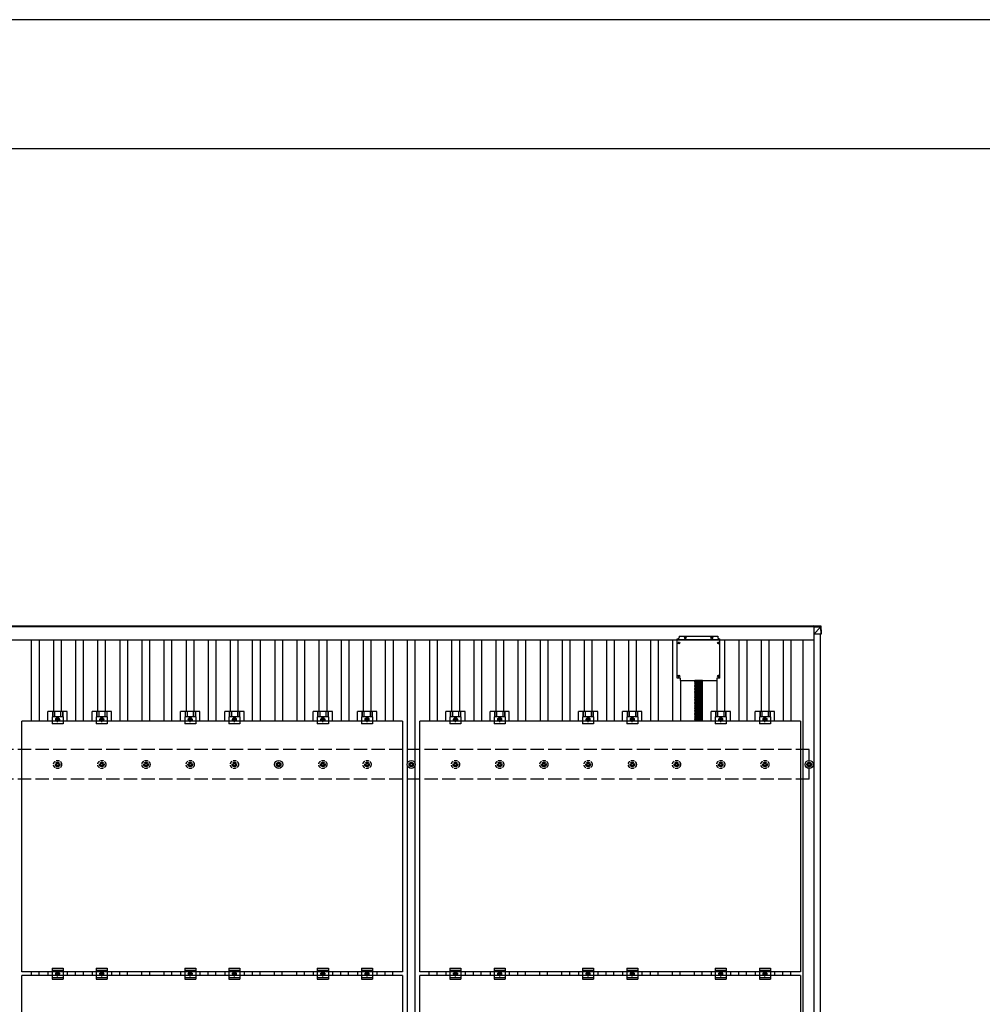
# Model space of a CAD drawing. Units: millimetres. Extents: x 0 to 25230, y 0 to 17820.
# Drawn here: x 4294 to 8648, y 13365 to 17820 of the extents above; entities that cross this region are included whole.
import ezdxf

# ---------------------------------------------------------------- set-up
doc = ezdxf.new("R2010")
doc.units = ezdxf.units.MM
doc.linetypes.add('YCENTER_1', pattern=[13, 10, -1, 1, -1])
doc.linetypes.add('YHIDDEN_1', pattern=[4, 3, -1])
for name, color, linetype, lineweight in [('YKK_13', 4, 'Continuous', 30), ('YKK_A1', 4, 'Continuous', 30), ('YKK_ZWAK', 7, 'Continuous', 30)]:
    doc.layers.add(name, color=color, linetype=linetype, lineweight=lineweight)

msp = doc.modelspace()

# ---------------------------------------------------------------- linework, layer by layer
at = {"layer": 'YKK_13'}
for p, q in [((7885.7, 15079.5), (7916.2, 15077.6)), ((7885.7, 15079.5), (7885.7, 15074.7)), ((7885.7, 15079.5), (7916.2, 15077.6)), ((7885.7, 15074.7), (7885.7, 15072.7)), ((7916.2, 15072.8), (7885.7, 15074.7)), ((7885.7, 15072.7), (7885.7, 15040.3)), ((7885.7, 15072.7), (7916.2, 15070.8)), ((7885.7, 15040.3), (7916.1, 15070.8)), ((7916.1, 15070.8), (7916.2, 15070.7)), ((7916.2, 15077.6), (7916.2, 15077.6)), ((7916.2, 15077.6), (7916.2, 15072.8)), ((7916.2, 15070.7), (7918.1, 15040.3)), ((7918.1, 15075.7), (7920, 15045.2)), ((7918.1, 15070.9), (7918.1, 15075.7)), ((7920, 15040.4), (7918.1, 15070.9)), ((7268.5, 14840.2), (7268.5, 15019.2)), ((7268.5, 15019.2), (7272.5, 15019.2)), ((7461.5, 15013.7), (7268.5, 15013.7)), ((7277.5, 15030.2), (7277.5, 15024.2)), ((7277.5, 15030.2), (7452.5, 15030.2)), ((7302.7, 15023.7), (7303.8, 15023.8)), ((7302.7, 15022.7), (7303.8, 15022.7)), ((7303.8, 15023.8), (7304.3, 15023.9)), ((7303.8, 15022.7), (7304.3, 15022.6)), ((7304.4, 15024.4), (7304.3, 15023.9)), ((7304.4, 15022.1), (7304.3, 15022.6)), ((7304.4, 15025.5), (7304.4, 15024.4)), ((7304.4, 15021), (7304.4, 15022.1)), ((7305.4, 15025.5), (7305.4, 15024.4)), ((7305.4, 15024.4), (7305.5, 15023.9)), ((7305.4, 15022.1), (7305.5, 15022.6)), ((7305.4, 15021), (7305.4, 15022.1)), ((7306.1, 15023.8), (7305.5, 15023.9)), ((7306.1, 15022.7), (7305.5, 15022.6)), ((7307.2, 15023.7), (7306.1, 15023.8)), ((7307.2, 15022.7), (7306.1, 15022.7)), ((7422.7, 15023.7), (7423.8, 15023.8)), ((7422.7, 15022.7), (7423.8, 15022.7)), ((7423.8, 15023.8), (7424.3, 15023.9)), ((7423.8, 15022.7), (7424.3, 15022.6)), ((7424.4, 15024.4), (7424.3, 15023.9)), ((7424.4, 15022.1), (7424.3, 15022.6)), ((7424.4, 15025.5), (7424.4, 15024.4)), ((7424.4, 15021), (7424.4, 15022.1)), ((7425.4, 15025.5), (7425.4, 15024.4)), ((7425.4, 15024.4), (7425.5, 15023.9)), ((7425.4, 15022.1), (7425.5, 15022.6)), ((7425.4, 15021), (7425.4, 15022.1)), ((7426.1, 15023.8), (7425.5, 15023.9)), ((7426.1, 15022.7), (7425.5, 15022.6)), ((7427.2, 15023.7), (7426.1, 15023.8)), ((7427.2, 15022.7), (7426.1, 15022.7)), ((7452.5, 15030.2), (7452.5, 15024.2)), ((7457.5, 15019.2), (7461.5, 15019.2)), ((7461.5, 14840.2), (7461.5, 15019.2)), ((7918.1, 15040.3), (7885.7, 15040.3)), ((7920, 15045.2), (7920, 15040.4)), ((7273.3, 15000.7), (7274.4, 15000.8)), ((7273.3, 14999.7), (7274.4, 14999.7)), ((7274.4, 15000.8), (7274.9, 15000.9)), ((7274.4, 14999.7), (7274.9, 14999.6)), ((7275, 15001.4), (7274.9, 15000.9)), ((7275, 14999.1), (7274.9, 14999.6)), ((7275, 15002.5), (7275, 15001.4)), ((7275, 14998), (7275, 14999.1)), ((7276, 15002.5), (7276, 15001.4)), ((7276, 15001.4), (7276.1, 15000.9)), ((7276, 14999.1), (7276.1, 14999.6)), ((7276, 14998), (7276, 14999.1)), ((7276.6, 15000.8), (7276.1, 15000.9)), ((7276.6, 14999.7), (7276.1, 14999.6)), ((7277.7, 15000.7), (7276.6, 15000.8)), ((7277.7, 14999.7), (7276.6, 14999.7)), ((7452.3, 15000.7), (7453.4, 15000.8)), ((7452.3, 14999.7), (7453.4, 14999.7)), ((7453.4, 15000.8), (7453.9, 15000.9)), ((7453.4, 14999.7), (7453.9, 14999.6)), ((7454, 15001.4), (7453.9, 15000.9)), ((7454, 14999.1), (7453.9, 14999.6)), ((7454, 15002.5), (7454, 15001.4)), ((7454, 14998), (7454, 14999.1)), ((7455, 15002.5), (7455, 15001.4)), ((7455, 15001.4), (7455.1, 15000.9)), ((7455, 14999.1), (7455.1, 14999.6)), ((7455, 14998), (7455, 14999.1)), ((7455.6, 15000.8), (7455.1, 15000.9)), ((7455.6, 14999.7), (7455.1, 14999.6)), ((7456.7, 15000.7), (7455.6, 15000.8)), ((7456.7, 14999.7), (7455.6, 14999.7)), ((7282.5, 14840.2), (7268.5, 14840.2)), ((7273.3, 14850.7), (7274.4, 14850.8)), ((7273.3, 14849.7), (7274.4, 14849.7)), ((7274.4, 14850.8), (7274.9, 14850.9)), ((7274.4, 14849.7), (7274.9, 14849.6)), ((7275, 14851.4), (7274.9, 14850.9)), ((7275, 14849.1), (7274.9, 14849.6)), ((7275, 14852.5), (7275, 14851.4)), ((7275, 14848), (7275, 14849.1)), ((7276, 14852.5), (7276, 14851.4)), ((7276, 14851.4), (7276.1, 14850.9)), ((7276, 14849.1), (7276.1, 14849.6)), ((7276, 14848), (7276, 14849.1)), ((7276.6, 14850.8), (7276.1, 14850.9)), ((7276.6, 14849.7), (7276.1, 14849.6)), ((7277.7, 14850.7), (7276.6, 14850.8)), ((7277.7, 14849.7), (7276.6, 14849.7)), ((7282.5, 14830.2), (7282.5, 14840.2)), ((7461.5, 14840.2), (7447.5, 14840.2)), ((7447.5, 14840.2), (7447.5, 14830.2)), ((7452.3, 14850.7), (7453.4, 14850.8)), ((7452.3, 14849.7), (7453.4, 14849.7)), ((7453.4, 14850.8), (7453.9, 14850.9)), ((7453.4, 14849.7), (7453.9, 14849.6)), ((7454, 14851.4), (7453.9, 14850.9)), ((7454, 14849.1), (7453.9, 14849.6)), ((7454, 14852.5), (7454, 14851.4)), ((7454, 14848), (7454, 14849.1)), ((7455, 14852.5), (7455, 14851.4)), ((7455, 14851.4), (7455.1, 14850.9)), ((7455, 14849.1), (7455.1, 14849.6)), ((7455, 14848), (7455, 14849.1)), ((7455.6, 14850.8), (7455.1, 14850.9)), ((7455.6, 14849.7), (7455.1, 14849.6)), ((7456.7, 14850.7), (7455.6, 14850.8)), ((7456.7, 14849.7), (7455.6, 14849.7)), ((7282.5, 14830.2), (7447.5, 14830.2)), ((4440, 14665), (4440, 14633.7)), ((4490, 14665), (4440, 14665)), ((4490, 14665), (4490, 14633.7)), ((4640, 14665), (4640, 14633.7)), ((4690, 14665), (4640, 14665)), ((4690, 14665), (4690, 14633.7)), ((5040, 14665), (5040, 14633.7)), ((5090, 14665), (5040, 14665)), ((5090, 14665), (5090, 14633.7)), ((5240, 14665), (5240, 14633.7)), ((5290, 14665), (5240, 14665)), ((5290, 14665), (5290, 14633.7)), ((5640, 14665), (5640, 14633.7)), ((5690, 14665), (5640, 14665)), ((5690, 14665), (5690, 14633.7)), ((5840, 14665), (5840, 14633.7)), ((5890, 14665), (5840, 14665)), ((5890, 14665), (5890, 14633.7)), ((6240, 14665), (6240, 14633.7)), ((6290, 14665), (6240, 14665)), ((6290, 14665), (6290, 14633.7)), ((6440, 14665), (6440, 14633.7)), ((6490, 14665), (6440, 14665)), ((6490, 14665), (6490, 14633.7)), ((6840, 14665), (6840, 14633.7)), ((6890, 14665), (6840, 14665)), ((6890, 14665), (6890, 14633.7)), ((7040, 14665), (7040, 14633.7)), ((7090, 14665), (7040, 14665)), ((7090, 14665), (7090, 14633.7)), ((7440, 14665), (7440, 14633.7)), ((7490, 14665), (7440, 14665)), ((7490, 14665), (7490, 14633.7)), ((7640, 14665), (7640, 14633.7)), ((7690, 14665), (7640, 14665)), ((7690, 14665), (7690, 14633.7)), ((4490, 14633.7), (4440, 14633.7)), ((4690, 14633.7), (4640, 14633.7)), ((5090, 14633.7), (5040, 14633.7)), ((5290, 14633.7), (5240, 14633.7)), ((5690, 14633.7), (5640, 14633.7)), ((5890, 14633.7), (5840, 14633.7)), ((6290, 14633.7), (6240, 14633.7)), ((6490, 14633.7), (6440, 14633.7)), ((6890, 14633.7), (6840, 14633.7)), ((7090, 14633.7), (7040, 14633.7)), ((7490, 14633.7), (7440, 14633.7)), ((7690, 14633.7), (7640, 14633.7)), ((5455, 14451.9), (5459.4, 14451.9)), ((5455, 14448.4), (5459.4, 14448.4)), ((5463.2, 14460.2), (5463.2, 14455.7)), ((5463.2, 14444.6), (5463.2, 14440.2)), ((5466.7, 14460.2), (5466.7, 14455.7)), ((5466.7, 14444.6), (5466.7, 14440.2)), ((5470.6, 14451.9), (5475, 14451.9)), ((5470.6, 14448.4), (5475, 14448.4)), ((6055, 14451.9), (6059.4, 14451.9)), ((6055, 14448.4), (6059.4, 14448.4)), ((6063.2, 14460.2), (6063.2, 14455.7)), ((6063.2, 14444.6), (6063.2, 14440.2)), ((6066.7, 14460.2), (6066.7, 14455.7)), ((6066.7, 14444.6), (6066.7, 14440.2)), ((6070.6, 14451.9), (6075, 14451.9)), ((6070.6, 14448.4), (6075, 14448.4)), ((7855, 14451.9), (7859.4, 14451.9)), ((7855, 14448.4), (7859.4, 14448.4)), ((7863.2, 14460.2), (7863.2, 14455.7)), ((7863.2, 14444.6), (7863.2, 14440.2)), ((7866.7, 14460.2), (7866.7, 14455.7)), ((7866.7, 14444.6), (7866.7, 14440.2)), ((7870.6, 14451.9), (7875, 14451.9)), ((7870.6, 14448.4), (7875, 14448.4)), ((4421.3, 13511.7), (4421.3, 13494.7)), ((4440, 13528.2), (4440, 13478.2)), ((4440, 13528.2), (4490, 13528.2)), ((4440, 13520.2), (4490, 13520.2)), ((4490, 13528.2), (4490, 13478.2)), ((4508.6, 13511.7), (4508.6, 13494.7)), ((4621.3, 13511.7), (4621.3, 13494.7)), ((4640, 13528.2), (4640, 13478.2)), ((4640, 13528.2), (4690, 13528.2)), ((4640, 13520.2), (4690, 13520.2)), ((4690, 13528.2), (4690, 13478.2)), ((4708.6, 13511.7), (4708.6, 13494.7)), ((5021.3, 13511.7), (5021.3, 13494.7)), ((5040, 13528.2), (5040, 13478.2)), ((5040, 13528.2), (5090, 13528.2)), ((5040, 13520.2), (5090, 13520.2)), ((5090, 13528.2), (5090, 13478.2)), ((5108.6, 13511.7), (5108.6, 13494.7)), ((5221.3, 13511.7), (5221.3, 13494.7)), ((5240, 13528.2), (5240, 13478.2)), ((5240, 13528.2), (5290, 13528.2)), ((5240, 13520.2), (5290, 13520.2)), ((5290, 13528.2), (5290, 13478.2)), ((5308.6, 13511.7), (5308.6, 13494.7)), ((5621.3, 13511.7), (5621.3, 13494.7)), ((5640, 13528.2), (5640, 13478.2)), ((5640, 13528.2), (5690, 13528.2)), ((5640, 13520.2), (5690, 13520.2)), ((5690, 13528.2), (5690, 13478.2)), ((5708.6, 13511.7), (5708.6, 13494.7)), ((5821.3, 13511.7), (5821.3, 13494.7)), ((5840, 13528.2), (5840, 13478.2)), ((5840, 13528.2), (5890, 13528.2)), ((5840, 13520.2), (5890, 13520.2)), ((5890, 13528.2), (5890, 13478.2)), ((5908.6, 13511.7), (5908.6, 13494.7)), ((6221.3, 13511.7), (6221.3, 13494.7)), ((6240, 13528.2), (6240, 13478.2)), ((6240, 13528.2), (6290, 13528.2)), ((6240, 13520.2), (6290, 13520.2)), ((6290, 13528.2), (6290, 13478.2)), ((6308.6, 13511.7), (6308.6, 13494.7)), ((6421.3, 13511.7), (6421.3, 13494.7)), ((6440, 13528.2), (6440, 13478.2)), ((6440, 13528.2), (6490, 13528.2)), ((6440, 13520.2), (6490, 13520.2)), ((6490, 13528.2), (6490, 13478.2)), ((6508.6, 13511.7), (6508.6, 13494.7)), ((6821.3, 13511.7), (6821.3, 13494.7)), ((6840, 13528.2), (6840, 13478.2)), ((6840, 13528.2), (6890, 13528.2)), ((6840, 13520.2), (6890, 13520.2)), ((6890, 13528.2), (6890, 13478.2)), ((6908.6, 13511.7), (6908.6, 13494.7)), ((7021.3, 13511.7), (7021.3, 13494.7)), ((7040, 13528.2), (7040, 13478.2)), ((7040, 13528.2), (7090, 13528.2)), ((7040, 13520.2), (7090, 13520.2)), ((7090, 13528.2), (7090, 13478.2)), ((7108.6, 13511.7), (7108.6, 13494.7)), ((7421.3, 13511.7), (7421.3, 13494.7)), ((7440, 13528.2), (7440, 13478.2)), ((7440, 13528.2), (7490, 13528.2)), ((7440, 13520.2), (7490, 13520.2)), ((7490, 13528.2), (7490, 13478.2)), ((7508.6, 13511.7), (7508.6, 13494.7)), ((7621.3, 13511.7), (7621.3, 13494.7)), ((7640, 13528.2), (7640, 13478.2)), ((7640, 13528.2), (7690, 13528.2)), ((7640, 13520.2), (7690, 13520.2)), ((7690, 13528.2), (7690, 13478.2)), ((7708.6, 13511.7), (7708.6, 13494.7)), ((4440, 13486.2), (4490, 13486.2)), ((4440, 13478.2), (4490, 13478.2)), ((4640, 13486.2), (4690, 13486.2)), ((4640, 13478.2), (4690, 13478.2)), ((5040, 13486.2), (5090, 13486.2)), ((5040, 13478.2), (5090, 13478.2)), ((5240, 13486.2), (5290, 13486.2)), ((5240, 13478.2), (5290, 13478.2)), ((5640, 13486.2), (5690, 13486.2)), ((5640, 13478.2), (5690, 13478.2)), ((5840, 13486.2), (5890, 13486.2)), ((5840, 13478.2), (5890, 13478.2)), ((6240, 13486.2), (6290, 13486.2)), ((6240, 13478.2), (6290, 13478.2)), ((6440, 13486.2), (6490, 13486.2)), ((6440, 13478.2), (6490, 13478.2)), ((6840, 13486.2), (6890, 13486.2)), ((6840, 13478.2), (6890, 13478.2)), ((7040, 13486.2), (7090, 13486.2)), ((7040, 13478.2), (7090, 13478.2)), ((7440, 13486.2), (7490, 13486.2)), ((7440, 13478.2), (7490, 13478.2)), ((7640, 13486.2), (7690, 13486.2)), ((7640, 13478.2), (7690, 13478.2))]:
    msp.add_line(p, q, dxfattribs=at)
at = {"layer": 'YKK_13', "linetype": 'Continuous'}
for p, q in [((7382.6, 14830.2), (7347.4, 14830.2)), ((7382.6, 14824.7), (7347.4, 14824.7)), ((7382.6, 14819.2), (7347.4, 14819.2)), ((7382.6, 14813.7), (7347.4, 14813.7)), ((7382.6, 14808.2), (7347.4, 14808.2)), ((7382.6, 14802.6), (7347.4, 14802.6)), ((7382.6, 14797.1), (7347.4, 14797.1)), ((7382.6, 14791.6), (7347.4, 14791.6)), ((7382.6, 14786.1), (7347.4, 14786.1)), ((7382.6, 14780.6), (7347.4, 14780.6)), ((7382.6, 14775.1), (7347.4, 14775.1)), ((7382.6, 14769.5), (7347.4, 14769.5)), ((7382.6, 14764), (7347.4, 14764)), ((7382.6, 14758.5), (7347.4, 14758.5)), ((7382.6, 14753), (7347.4, 14753)), ((7382.6, 14747.5), (7347.4, 14747.5)), ((7382.6, 14742), (7347.4, 14742)), ((7382.6, 14736.4), (7347.4, 14736.4)), ((7382.6, 14730.9), (7347.4, 14730.9)), ((7382.6, 14730.9), (7347.4, 14730.9)), ((7382.6, 14725.4), (7347.4, 14725.4)), ((7382.6, 14719.9), (7347.4, 14719.9)), ((7382.6, 14714.4), (7347.4, 14714.4)), ((7382.6, 14708.9), (7347.4, 14708.9)), ((7382.6, 14703.3), (7347.4, 14703.3)), ((4421.3, 14645.7), (4421.3, 14689.2)), ((4508.6, 14689.2), (4421.3, 14689.2)), ((4441.5, 14689.2), (4441.5, 14665)), ((4442.9, 14689.2), (4442.9, 14665)), ((4451.1, 14689.2), (4451.1, 14665)), ((4465, 14661.7), (4458.5, 14657.9)), ((4458.5, 14657.9), (4458.5, 14650.4)), ((4471.5, 14657.9), (4465, 14661.7)), ((4471.5, 14650.4), (4471.5, 14657.9)), ((4478.9, 14689.2), (4478.9, 14665)), ((4487.1, 14689.2), (4487.1, 14665)), ((4488.5, 14689.2), (4488.5, 14665)), ((4508.6, 14645.7), (4508.6, 14689.2)), ((4621.3, 14645.7), (4621.3, 14689.2)), ((4708.6, 14689.2), (4621.3, 14689.2)), ((4641.5, 14689.2), (4641.5, 14665)), ((4642.9, 14689.2), (4642.9, 14665)), ((4651.1, 14689.2), (4651.1, 14665)), ((4665, 14661.7), (4658.5, 14657.9)), ((4658.5, 14657.9), (4658.5, 14650.4)), ((4671.5, 14657.9), (4665, 14661.7)), ((4671.5, 14650.4), (4671.5, 14657.9)), ((4678.9, 14689.2), (4678.9, 14665)), ((4687.1, 14689.2), (4687.1, 14665)), ((4688.5, 14689.2), (4688.5, 14665)), ((4708.6, 14645.7), (4708.6, 14689.2)), ((5021.3, 14645.7), (5021.3, 14689.2)), ((5108.6, 14689.2), (5021.3, 14689.2)), ((5041.5, 14689.2), (5041.5, 14665)), ((5042.9, 14689.2), (5042.9, 14665)), ((5051.1, 14689.2), (5051.1, 14665)), ((5065, 14661.7), (5058.5, 14657.9)), ((5058.5, 14657.9), (5058.5, 14650.4)), ((5071.5, 14657.9), (5065, 14661.7)), ((5071.5, 14650.4), (5071.5, 14657.9)), ((5078.9, 14689.2), (5078.9, 14665)), ((5087.1, 14689.2), (5087.1, 14665)), ((5088.5, 14689.2), (5088.5, 14665)), ((5108.6, 14645.7), (5108.6, 14689.2)), ((5221.3, 14645.7), (5221.3, 14689.2)), ((5308.6, 14689.2), (5221.3, 14689.2)), ((5241.5, 14689.2), (5241.5, 14665)), ((5242.9, 14689.2), (5242.9, 14665)), ((5251.1, 14689.2), (5251.1, 14665)), ((5265, 14661.7), (5258.5, 14657.9)), ((5258.5, 14657.9), (5258.5, 14650.4)), ((5271.5, 14657.9), (5265, 14661.7)), ((5271.5, 14650.4), (5271.5, 14657.9)), ((5278.9, 14689.2), (5278.9, 14665)), ((5287.1, 14689.2), (5287.1, 14665)), ((5288.5, 14689.2), (5288.5, 14665)), ((5308.6, 14645.7), (5308.6, 14689.2)), ((5621.3, 14645.7), (5621.3, 14689.2)), ((5708.6, 14689.2), (5621.3, 14689.2)), ((5641.5, 14689.2), (5641.5, 14665)), ((5642.9, 14689.2), (5642.9, 14665)), ((5651.1, 14689.2), (5651.1, 14665)), ((5665, 14661.7), (5658.5, 14657.9)), ((5658.5, 14657.9), (5658.5, 14650.4)), ((5671.5, 14657.9), (5665, 14661.7)), ((5671.5, 14650.4), (5671.5, 14657.9)), ((5678.9, 14689.2), (5678.9, 14665)), ((5687.1, 14689.2), (5687.1, 14665)), ((5688.5, 14689.2), (5688.5, 14665)), ((5708.6, 14645.7), (5708.6, 14689.2)), ((5821.3, 14645.7), (5821.3, 14689.2)), ((5908.6, 14689.2), (5821.3, 14689.2)), ((5841.5, 14689.2), (5841.5, 14665)), ((5842.9, 14689.2), (5842.9, 14665)), ((5851.1, 14689.2), (5851.1, 14665)), ((5865, 14661.7), (5858.5, 14657.9)), ((5858.5, 14657.9), (5858.5, 14650.4)), ((5871.5, 14657.9), (5865, 14661.7)), ((5871.5, 14650.4), (5871.5, 14657.9)), ((5878.9, 14689.2), (5878.9, 14665)), ((5887.1, 14689.2), (5887.1, 14665)), ((5888.5, 14689.2), (5888.5, 14665)), ((5908.6, 14645.7), (5908.6, 14689.2)), ((6221.3, 14645.7), (6221.3, 14689.2)), ((6308.6, 14689.2), (6221.3, 14689.2)), ((6241.5, 14689.2), (6241.5, 14665)), ((6242.9, 14689.2), (6242.9, 14665)), ((6251.1, 14689.2), (6251.1, 14665)), ((6265, 14661.7), (6258.5, 14657.9)), ((6258.5, 14657.9), (6258.5, 14650.4)), ((6271.5, 14657.9), (6265, 14661.7)), ((6271.5, 14650.4), (6271.5, 14657.9)), ((6278.9, 14689.2), (6278.9, 14665)), ((6287.1, 14689.2), (6287.1, 14665)), ((6288.5, 14689.2), (6288.5, 14665)), ((6308.6, 14645.7), (6308.6, 14689.2)), ((6421.3, 14645.7), (6421.3, 14689.2)), ((6508.6, 14689.2), (6421.3, 14689.2)), ((6441.5, 14689.2), (6441.5, 14665)), ((6442.9, 14689.2), (6442.9, 14665)), ((6451.1, 14689.2), (6451.1, 14665)), ((6465, 14661.7), (6458.5, 14657.9)), ((6458.5, 14657.9), (6458.5, 14650.4)), ((6471.5, 14657.9), (6465, 14661.7)), ((6471.5, 14650.4), (6471.5, 14657.9)), ((6478.9, 14689.2), (6478.9, 14665)), ((6487.1, 14689.2), (6487.1, 14665)), ((6488.5, 14689.2), (6488.5, 14665)), ((6508.6, 14645.7), (6508.6, 14689.2)), ((6821.3, 14645.7), (6821.3, 14689.2)), ((6908.6, 14689.2), (6821.3, 14689.2)), ((6841.5, 14689.2), (6841.5, 14665)), ((6842.9, 14689.2), (6842.9, 14665)), ((6851.1, 14689.2), (6851.1, 14665)), ((6865, 14661.7), (6858.5, 14657.9)), ((6858.5, 14657.9), (6858.5, 14650.4)), ((6871.5, 14657.9), (6865, 14661.7)), ((6871.5, 14650.4), (6871.5, 14657.9)), ((6878.9, 14689.2), (6878.9, 14665)), ((6887.1, 14689.2), (6887.1, 14665)), ((6888.5, 14689.2), (6888.5, 14665)), ((6908.6, 14645.7), (6908.6, 14689.2)), ((7021.3, 14645.7), (7021.3, 14689.2)), ((7108.6, 14689.2), (7021.3, 14689.2)), ((7041.5, 14689.2), (7041.5, 14665)), ((7042.9, 14689.2), (7042.9, 14665)), ((7051.1, 14689.2), (7051.1, 14665)), ((7065, 14661.7), (7058.5, 14657.9)), ((7058.5, 14657.9), (7058.5, 14650.4)), ((7071.5, 14657.9), (7065, 14661.7)), ((7071.5, 14650.4), (7071.5, 14657.9)), ((7078.9, 14689.2), (7078.9, 14665)), ((7087.1, 14689.2), (7087.1, 14665)), ((7088.5, 14689.2), (7088.5, 14665)), ((7108.6, 14645.7), (7108.6, 14689.2)), ((7382.6, 14697.8), (7347.4, 14697.8)), ((7382.6, 14692.3), (7347.4, 14692.3)), ((7382.6, 14686.8), (7347.4, 14686.8)), ((7382.6, 14681.3), (7347.4, 14681.3)), ((7382.5, 14675.6), (7347.4, 14675.6)), ((7382.5, 14670.1), (7347.4, 14670.1)), ((7382.5, 14664.6), (7347.4, 14664.6)), ((7382.5, 14659.1), (7347.4, 14659.1)), ((7421.3, 14645.7), (7421.3, 14689.2)), ((7508.6, 14689.2), (7421.3, 14689.2)), ((7441.5, 14689.2), (7441.5, 14665)), ((7442.9, 14689.2), (7442.9, 14665)), ((7451.1, 14689.2), (7451.1, 14665)), ((7465, 14661.7), (7458.5, 14657.9)), ((7458.5, 14657.9), (7458.5, 14650.4)), ((7471.5, 14657.9), (7465, 14661.7)), ((7471.5, 14650.4), (7471.5, 14657.9)), ((7478.9, 14689.2), (7478.9, 14665)), ((7487.1, 14689.2), (7487.1, 14665)), ((7488.5, 14689.2), (7488.5, 14665)), ((7508.6, 14645.7), (7508.6, 14689.2)), ((7621.3, 14645.7), (7621.3, 14689.2)), ((7708.6, 14689.2), (7621.3, 14689.2)), ((7641.5, 14689.2), (7641.5, 14665)), ((7642.9, 14689.2), (7642.9, 14665)), ((7651.1, 14689.2), (7651.1, 14665)), ((7665, 14661.7), (7658.5, 14657.9)), ((7658.5, 14657.9), (7658.5, 14650.4)), ((7671.5, 14657.9), (7665, 14661.7)), ((7671.5, 14650.4), (7671.5, 14657.9)), ((7678.9, 14689.2), (7678.9, 14665)), ((7687.1, 14689.2), (7687.1, 14665)), ((7688.5, 14689.2), (7688.5, 14665)), ((7708.6, 14645.7), (7708.6, 14689.2)), ((4458.5, 14650.4), (4465, 14646.7)), ((4465, 14646.7), (4471.5, 14650.4)), ((4658.5, 14650.4), (4665, 14646.7)), ((4665, 14646.7), (4671.5, 14650.4)), ((5058.5, 14650.4), (5065, 14646.7)), ((5065, 14646.7), (5071.5, 14650.4)), ((5258.5, 14650.4), (5265, 14646.7)), ((5265, 14646.7), (5271.5, 14650.4)), ((5658.5, 14650.4), (5665, 14646.7)), ((5665, 14646.7), (5671.5, 14650.4)), ((5858.5, 14650.4), (5865, 14646.7)), ((5865, 14646.7), (5871.5, 14650.4)), ((6258.5, 14650.4), (6265, 14646.7)), ((6265, 14646.7), (6271.5, 14650.4)), ((6458.5, 14650.4), (6465, 14646.7)), ((6465, 14646.7), (6471.5, 14650.4)), ((6858.5, 14650.4), (6865, 14646.7)), ((6865, 14646.7), (6871.5, 14650.4)), ((7058.5, 14650.4), (7065, 14646.7)), ((7065, 14646.7), (7071.5, 14650.4)), ((7382.5, 14653.6), (7347.4, 14653.6)), ((7382.5, 14648), (7347.4, 14648)), ((7458.5, 14650.4), (7465, 14646.7)), ((7465, 14646.7), (7471.5, 14650.4)), ((7658.5, 14650.4), (7665, 14646.7)), ((7665, 14646.7), (7671.5, 14650.4)), ((4458.5, 13506.9), (4465, 13510.7)), ((4458.5, 13499.4), (4458.5, 13506.9)), ((4465, 13495.7), (4458.5, 13499.4)), ((4465, 13510.7), (4471.5, 13506.9)), ((4471.5, 13499.4), (4465, 13495.7)), ((4471.5, 13506.9), (4471.5, 13499.4)), ((4658.5, 13506.9), (4665, 13510.7)), ((4658.5, 13499.4), (4658.5, 13506.9)), ((4665, 13495.7), (4658.5, 13499.4)), ((4665, 13510.7), (4671.5, 13506.9)), ((4671.5, 13499.4), (4665, 13495.7)), ((4671.5, 13506.9), (4671.5, 13499.4)), ((5058.5, 13506.9), (5065, 13510.7)), ((5058.5, 13499.4), (5058.5, 13506.9)), ((5065, 13495.7), (5058.5, 13499.4)), ((5065, 13510.7), (5071.5, 13506.9)), ((5071.5, 13499.4), (5065, 13495.7)), ((5071.5, 13506.9), (5071.5, 13499.4)), ((5258.5, 13506.9), (5265, 13510.7)), ((5258.5, 13499.4), (5258.5, 13506.9)), ((5265, 13495.7), (5258.5, 13499.4)), ((5265, 13510.7), (5271.5, 13506.9)), ((5271.5, 13499.4), (5265, 13495.7)), ((5271.5, 13506.9), (5271.5, 13499.4)), ((5658.5, 13506.9), (5665, 13510.7)), ((5658.5, 13499.4), (5658.5, 13506.9)), ((5665, 13495.7), (5658.5, 13499.4)), ((5665, 13510.7), (5671.5, 13506.9)), ((5671.5, 13499.4), (5665, 13495.7)), ((5671.5, 13506.9), (5671.5, 13499.4)), ((5858.5, 13506.9), (5865, 13510.7)), ((5858.5, 13499.4), (5858.5, 13506.9)), ((5865, 13495.7), (5858.5, 13499.4)), ((5865, 13510.7), (5871.5, 13506.9)), ((5871.5, 13499.4), (5865, 13495.7)), ((5871.5, 13506.9), (5871.5, 13499.4)), ((6258.5, 13506.9), (6265, 13510.7)), ((6258.5, 13499.4), (6258.5, 13506.9)), ((6265, 13495.7), (6258.5, 13499.4)), ((6265, 13510.7), (6271.5, 13506.9)), ((6271.5, 13499.4), (6265, 13495.7)), ((6271.5, 13506.9), (6271.5, 13499.4)), ((6458.5, 13506.9), (6465, 13510.7)), ((6458.5, 13499.4), (6458.5, 13506.9)), ((6465, 13495.7), (6458.5, 13499.4)), ((6465, 13510.7), (6471.5, 13506.9)), ((6471.5, 13499.4), (6465, 13495.7)), ((6471.5, 13506.9), (6471.5, 13499.4)), ((6858.5, 13506.9), (6865, 13510.7)), ((6858.5, 13499.4), (6858.5, 13506.9)), ((6865, 13495.7), (6858.5, 13499.4)), ((6865, 13510.7), (6871.5, 13506.9)), ((6871.5, 13499.4), (6865, 13495.7)), ((6871.5, 13506.9), (6871.5, 13499.4)), ((7058.5, 13506.9), (7065, 13510.7)), ((7058.5, 13499.4), (7058.5, 13506.9)), ((7065, 13495.7), (7058.5, 13499.4)), ((7065, 13510.7), (7071.5, 13506.9)), ((7071.5, 13499.4), (7065, 13495.7)), ((7071.5, 13506.9), (7071.5, 13499.4)), ((7458.5, 13506.9), (7465, 13510.7)), ((7458.5, 13499.4), (7458.5, 13506.9)), ((7465, 13495.7), (7458.5, 13499.4)), ((7465, 13510.7), (7471.5, 13506.9)), ((7471.5, 13499.4), (7465, 13495.7)), ((7471.5, 13506.9), (7471.5, 13499.4)), ((7658.5, 13506.9), (7665, 13510.7)), ((7658.5, 13499.4), (7658.5, 13506.9)), ((7665, 13495.7), (7658.5, 13499.4)), ((7665, 13510.7), (7671.5, 13506.9)), ((7671.5, 13499.4), (7665, 13495.7)), ((7671.5, 13506.9), (7671.5, 13499.4))]:
    msp.add_line(p, q, dxfattribs=at)
at = {"layer": 'YKK_13', "linetype": 'YHIDDEN_1'}
for p, q in [((7351, 14730.9), (7351, 14830.2)), ((7379, 14730.9), (7379, 14830.2)), ((7351, 14645.7), (7351, 14730.9)), ((7379, 14645.7), (7379, 14730.9))]:
    msp.add_line(p, q, dxfattribs=at)
at = {"layer": 'YKK_13', "linetype": 'YCENTER_1'}
for p, q in [((4465, 14641.7), (4465, 14666.7)), ((4665, 14641.7), (4665, 14666.7)), ((5065, 14641.7), (5065, 14666.7)), ((5265, 14641.7), (5265, 14666.7)), ((5665, 14641.7), (5665, 14666.7)), ((5865, 14641.7), (5865, 14666.7)), ((6265, 14641.7), (6265, 14666.7)), ((6465, 14641.7), (6465, 14666.7)), ((6865, 14641.7), (6865, 14666.7)), ((7065, 14641.7), (7065, 14666.7)), ((7465, 14641.7), (7465, 14666.7)), ((7665, 14641.7), (7665, 14666.7)), ((4453.5, 14654.2), (4476.5, 14654.2)), ((4653.5, 14654.2), (4676.5, 14654.2)), ((5053.5, 14654.2), (5076.5, 14654.2)), ((5253.5, 14654.2), (5276.5, 14654.2)), ((5653.5, 14654.2), (5676.5, 14654.2)), ((5853.5, 14654.2), (5876.5, 14654.2)), ((6253.5, 14654.2), (6276.5, 14654.2)), ((6453.5, 14654.2), (6476.5, 14654.2)), ((6853.5, 14654.2), (6876.5, 14654.2)), ((7053.5, 14654.2), (7076.5, 14654.2)), ((7453.5, 14654.2), (7476.5, 14654.2)), ((7653.5, 14654.2), (7676.5, 14654.2)), ((4476.5, 13503.2), (4453.5, 13503.2)), ((4465, 13490.7), (4465, 13515.7)), ((4676.5, 13503.2), (4653.5, 13503.2)), ((4665, 13490.7), (4665, 13515.7)), ((5076.5, 13503.2), (5053.5, 13503.2)), ((5065, 13490.7), (5065, 13515.7)), ((5276.5, 13503.2), (5253.5, 13503.2)), ((5265, 13490.7), (5265, 13515.7)), ((5676.5, 13503.2), (5653.5, 13503.2)), ((5665, 13490.7), (5665, 13515.7)), ((5876.5, 13503.2), (5853.5, 13503.2)), ((5865, 13490.7), (5865, 13515.7)), ((6276.5, 13503.2), (6253.5, 13503.2)), ((6265, 13490.7), (6265, 13515.7)), ((6476.5, 13503.2), (6453.5, 13503.2)), ((6465, 13490.7), (6465, 13515.7)), ((6876.5, 13503.2), (6853.5, 13503.2)), ((6865, 13490.7), (6865, 13515.7)), ((7076.5, 13503.2), (7053.5, 13503.2)), ((7065, 13490.7), (7065, 13515.7)), ((7476.5, 13503.2), (7453.5, 13503.2)), ((7465, 13490.7), (7465, 13515.7)), ((7676.5, 13503.2), (7653.5, 13503.2)), ((7665, 13490.7), (7665, 13515.7))]:
    msp.add_line(p, q, dxfattribs=at)
at = {"layer": 'YKK_13', "linetype": 'ByBlock', "lineweight": -2}
for p, q in [((4304, 13511.7), (4304, 14645.7)), ((6026, 14645.7), (4304, 14645.7)), ((6026, 14645.7), (6026, 13511.7)), ((6104, 13511.7), (6104, 14645.7)), ((7826, 14645.7), (6104, 14645.7)), ((7826, 14645.7), (7826, 13511.7)), ((6026, 13511.7), (4304, 13511.7)), ((7826, 13511.7), (6104, 13511.7)), ((4304, 12360.7), (4304, 13494.7)), ((6026, 13494.7), (4304, 13494.7)), ((6026, 13494.7), (6026, 12360.7)), ((6104, 12360.7), (6104, 13494.7)), ((7826, 13494.7), (6104, 13494.7)), ((7826, 13494.7), (7826, 12360.7))]:
    msp.add_line(p, q, dxfattribs=at)
at = {"layer": 'YKK_13', "linetype": 'YHIDDEN_1', "ltscale": 5}
for p, q in [((4455, 14451.9), (4459.4, 14451.9)), ((4455, 14448.4), (4459.4, 14448.4)), ((4463.2, 14460.2), (4463.2, 14455.7)), ((4463.2, 14444.6), (4463.2, 14440.2)), ((4466.7, 14460.2), (4466.7, 14455.7)), ((4466.7, 14444.6), (4466.7, 14440.2)), ((4470.6, 14451.9), (4475, 14451.9)), ((4470.6, 14448.4), (4475, 14448.4)), ((4655, 14451.9), (4659.4, 14451.9)), ((4655, 14448.4), (4659.4, 14448.4)), ((4663.2, 14460.2), (4663.2, 14455.7)), ((4663.2, 14444.6), (4663.2, 14440.2)), ((4666.7, 14460.2), (4666.7, 14455.7)), ((4666.7, 14444.6), (4666.7, 14440.2)), ((4670.6, 14451.9), (4675, 14451.9)), ((4670.6, 14448.4), (4675, 14448.4)), ((4855, 14451.9), (4859.4, 14451.9)), ((4855, 14448.4), (4859.4, 14448.4)), ((4863.2, 14460.2), (4863.2, 14455.7)), ((4863.2, 14444.6), (4863.2, 14440.2)), ((4866.7, 14460.2), (4866.7, 14455.7)), ((4866.7, 14444.6), (4866.7, 14440.2)), ((4870.6, 14451.9), (4875, 14451.9)), ((4870.6, 14448.4), (4875, 14448.4)), ((5055, 14451.9), (5059.4, 14451.9)), ((5055, 14448.4), (5059.4, 14448.4)), ((5063.2, 14460.2), (5063.2, 14455.7)), ((5063.2, 14444.6), (5063.2, 14440.2)), ((5066.7, 14460.2), (5066.7, 14455.7)), ((5066.7, 14444.6), (5066.7, 14440.2)), ((5070.6, 14451.9), (5075, 14451.9)), ((5070.6, 14448.4), (5075, 14448.4)), ((5255, 14451.9), (5259.4, 14451.9)), ((5255, 14448.4), (5259.4, 14448.4)), ((5263.2, 14460.2), (5263.2, 14455.7)), ((5263.2, 14444.6), (5263.2, 14440.2)), ((5266.7, 14460.2), (5266.7, 14455.7)), ((5266.7, 14444.6), (5266.7, 14440.2)), ((5270.6, 14451.9), (5275, 14451.9)), ((5270.6, 14448.4), (5275, 14448.4)), ((5655, 14451.9), (5659.4, 14451.9)), ((5655, 14448.4), (5659.4, 14448.4)), ((5663.2, 14460.2), (5663.2, 14455.7)), ((5663.2, 14444.6), (5663.2, 14440.2)), ((5666.7, 14460.2), (5666.7, 14455.7)), ((5666.7, 14444.6), (5666.7, 14440.2)), ((5670.6, 14451.9), (5675, 14451.9)), ((5670.6, 14448.4), (5675, 14448.4)), ((5855, 14451.9), (5859.4, 14451.9)), ((5855, 14448.4), (5859.4, 14448.4)), ((5863.2, 14460.2), (5863.2, 14455.7)), ((5863.2, 14444.6), (5863.2, 14440.2)), ((5866.7, 14460.2), (5866.7, 14455.7)), ((5866.7, 14444.6), (5866.7, 14440.2)), ((5870.6, 14451.9), (5875, 14451.9)), ((5870.6, 14448.4), (5875, 14448.4)), ((6255, 14451.9), (6259.4, 14451.9)), ((6255, 14448.4), (6259.4, 14448.4)), ((6263.2, 14460.2), (6263.2, 14455.7)), ((6263.2, 14444.6), (6263.2, 14440.2)), ((6266.7, 14460.2), (6266.7, 14455.7)), ((6266.7, 14444.6), (6266.7, 14440.2)), ((6270.6, 14451.9), (6275, 14451.9)), ((6270.6, 14448.4), (6275, 14448.4)), ((6455, 14451.9), (6459.4, 14451.9)), ((6455, 14448.4), (6459.4, 14448.4)), ((6463.2, 14460.2), (6463.2, 14455.7)), ((6463.2, 14444.6), (6463.2, 14440.2)), ((6466.7, 14460.2), (6466.7, 14455.7)), ((6466.7, 14444.6), (6466.7, 14440.2)), ((6470.6, 14451.9), (6475, 14451.9)), ((6470.6, 14448.4), (6475, 14448.4)), ((6655, 14451.9), (6659.4, 14451.9)), ((6655, 14448.4), (6659.4, 14448.4)), ((6663.2, 14460.2), (6663.2, 14455.7)), ((6663.2, 14444.6), (6663.2, 14440.2)), ((6666.7, 14460.2), (6666.7, 14455.7)), ((6666.7, 14444.6), (6666.7, 14440.2)), ((6670.6, 14451.9), (6675, 14451.9)), ((6670.6, 14448.4), (6675, 14448.4)), ((6855, 14451.9), (6859.4, 14451.9)), ((6855, 14448.4), (6859.4, 14448.4)), ((6863.2, 14460.2), (6863.2, 14455.7)), ((6863.2, 14444.6), (6863.2, 14440.2)), ((6866.7, 14460.2), (6866.7, 14455.7)), ((6866.7, 14444.6), (6866.7, 14440.2)), ((6870.6, 14451.9), (6875, 14451.9)), ((6870.6, 14448.4), (6875, 14448.4)), ((7055, 14451.9), (7059.4, 14451.9)), ((7055, 14448.4), (7059.4, 14448.4)), ((7063.2, 14460.2), (7063.2, 14455.7)), ((7063.2, 14444.6), (7063.2, 14440.2)), ((7066.7, 14460.2), (7066.7, 14455.7)), ((7066.7, 14444.6), (7066.7, 14440.2)), ((7070.6, 14451.9), (7075, 14451.9)), ((7070.6, 14448.4), (7075, 14448.4)), ((7255, 14451.9), (7259.4, 14451.9)), ((7255, 14448.4), (7259.4, 14448.4)), ((7263.2, 14460.2), (7263.2, 14455.7)), ((7263.2, 14444.6), (7263.2, 14440.2)), ((7266.7, 14460.2), (7266.7, 14455.7)), ((7266.7, 14444.6), (7266.7, 14440.2)), ((7270.6, 14451.9), (7275, 14451.9)), ((7270.6, 14448.4), (7275, 14448.4)), ((7455, 14451.9), (7459.4, 14451.9)), ((7455, 14448.4), (7459.4, 14448.4)), ((7463.2, 14460.2), (7463.2, 14455.7)), ((7463.2, 14444.6), (7463.2, 14440.2)), ((7466.7, 14460.2), (7466.7, 14455.7)), ((7466.7, 14444.6), (7466.7, 14440.2)), ((7470.6, 14451.9), (7475, 14451.9)), ((7470.6, 14448.4), (7475, 14448.4)), ((7655, 14451.9), (7659.4, 14451.9)), ((7655, 14448.4), (7659.4, 14448.4)), ((7663.2, 14460.2), (7663.2, 14455.7)), ((7663.2, 14444.6), (7663.2, 14440.2)), ((7666.7, 14460.2), (7666.7, 14455.7)), ((7666.7, 14444.6), (7666.7, 14440.2)), ((7670.6, 14451.9), (7675, 14451.9)), ((7670.6, 14448.4), (7675, 14448.4))]:
    msp.add_line(p, q, dxfattribs=at)
at = {"layer": 'YKK_13'}
for centre, radius in [((7304.9, 15023.2), 4), ((7424.9, 15023.2), 4), ((7275.5, 15000.2), 4), ((7454.5, 15000.2), 4), ((7275.5, 14850.2), 4), ((7454.5, 14850.2), 4), ((4465, 14654.2), 8.5), ((4665, 14654.2), 8.5), ((5065, 14654.2), 8.5), ((5265, 14654.2), 8.5), ((5665, 14654.2), 8.5), ((5865, 14654.2), 8.5), ((6265, 14654.2), 8.5), ((6465, 14654.2), 8.5), ((6865, 14654.2), 8.5), ((7065, 14654.2), 8.5), ((7465, 14654.2), 8.5), ((7665, 14654.2), 8.5), ((5465, 14450.2), 18.3), ((5465, 14450.2), 10.2), ((5465, 14450.2), 5.85), ((5465, 14450.2), 5.25), ((6065, 14450.2), 18.3), ((6065, 14450.2), 10.2), ((6065, 14450.2), 5.85), ((6065, 14450.2), 5.25), ((7865, 14450.2), 18.3), ((7865, 14450.2), 10.2), ((7865, 14450.2), 5.85), ((7865, 14450.2), 5.25), ((4465, 13503.2), 8.5), ((4665, 13503.2), 8.5), ((5065, 13503.2), 8.5), ((5265, 13503.2), 8.5), ((5665, 13503.2), 8.5), ((5865, 13503.2), 8.5), ((6265, 13503.2), 8.5), ((6465, 13503.2), 8.5), ((6865, 13503.2), 8.5), ((7065, 13503.2), 8.5), ((7465, 13503.2), 8.5), ((7665, 13503.2), 8.5)]:
    msp.add_circle(centre, radius, dxfattribs=at)
at = {"layer": 'YKK_13', "linetype": 'Continuous'}
for centre, radius in [((4465, 14654.2), 6.5), ((4465, 14654.2), 4), ((4665, 14654.2), 6.5), ((4665, 14654.2), 4), ((5065, 14654.2), 6.5), ((5065, 14654.2), 4), ((5265, 14654.2), 6.5), ((5265, 14654.2), 4), ((5665, 14654.2), 6.5), ((5665, 14654.2), 4), ((5865, 14654.2), 6.5), ((5865, 14654.2), 4), ((6265, 14654.2), 6.5), ((6265, 14654.2), 4), ((6465, 14654.2), 6.5), ((6465, 14654.2), 4), ((6865, 14654.2), 6.5), ((6865, 14654.2), 4), ((7065, 14654.2), 6.5), ((7065, 14654.2), 4), ((7465, 14654.2), 6.5), ((7465, 14654.2), 4), ((7665, 14654.2), 6.5), ((7665, 14654.2), 4), ((4465, 13503.2), 6.5), ((4465, 13503.2), 4), ((4665, 13503.2), 6.5), ((4665, 13503.2), 4), ((5065, 13503.2), 6.5), ((5065, 13503.2), 4), ((5265, 13503.2), 6.5), ((5265, 13503.2), 4), ((5665, 13503.2), 6.5), ((5665, 13503.2), 4), ((5865, 13503.2), 6.5), ((5865, 13503.2), 4), ((6265, 13503.2), 6.5), ((6265, 13503.2), 4), ((6465, 13503.2), 6.5), ((6465, 13503.2), 4), ((6865, 13503.2), 6.5), ((6865, 13503.2), 4), ((7065, 13503.2), 6.5), ((7065, 13503.2), 4), ((7465, 13503.2), 6.5), ((7465, 13503.2), 4), ((7665, 13503.2), 6.5), ((7665, 13503.2), 4)]:
    msp.add_circle(centre, radius, dxfattribs=at)
at = {"layer": 'YKK_13', "linetype": 'YHIDDEN_1', "ltscale": 5}
for centre, radius in [((4465, 14450.2), 18.3), ((4465, 14450.2), 10.2), ((4465, 14450.2), 5.85), ((4465, 14450.2), 5.25), ((4665, 14450.2), 18.3), ((4665, 14450.2), 10.2), ((4665, 14450.2), 5.85), ((4665, 14450.2), 5.25), ((4865, 14450.2), 18.3), ((4865, 14450.2), 10.2), ((4865, 14450.2), 5.85), ((4865, 14450.2), 5.25), ((5065, 14450.2), 18.3), ((5065, 14450.2), 10.2), ((5065, 14450.2), 5.85), ((5065, 14450.2), 5.25), ((5265, 14450.2), 18.3), ((5265, 14450.2), 10.2), ((5265, 14450.2), 5.85), ((5265, 14450.2), 5.25), ((5665, 14450.2), 18.3), ((5665, 14450.2), 10.2), ((5665, 14450.2), 5.85), ((5665, 14450.2), 5.25), ((5865, 14450.2), 18.3), ((5865, 14450.2), 10.2), ((5865, 14450.2), 5.85), ((5865, 14450.2), 5.25), ((6265, 14450.2), 18.3), ((6265, 14450.2), 10.2), ((6265, 14450.2), 5.85), ((6265, 14450.2), 5.25), ((6465, 14450.2), 18.3), ((6465, 14450.2), 10.2), ((6465, 14450.2), 5.85), ((6465, 14450.2), 5.25), ((6665, 14450.2), 18.3), ((6665, 14450.2), 10.2), ((6665, 14450.2), 5.85), ((6665, 14450.2), 5.25), ((6865, 14450.2), 18.3), ((6865, 14450.2), 10.2), ((6865, 14450.2), 5.85), ((6865, 14450.2), 5.25), ((7065, 14450.2), 18.3), ((7065, 14450.2), 10.2), ((7065, 14450.2), 5.85), ((7065, 14450.2), 5.25), ((7265, 14450.2), 18.3), ((7265, 14450.2), 10.2), ((7265, 14450.2), 5.85), ((7265, 14450.2), 5.25), ((7465, 14450.2), 18.3), ((7465, 14450.2), 10.2), ((7465, 14450.2), 5.85), ((7465, 14450.2), 5.25), ((7665, 14450.2), 18.3), ((7665, 14450.2), 10.2), ((7665, 14450.2), 5.85), ((7665, 14450.2), 5.25)]:
    msp.add_circle(centre, radius, dxfattribs=at)
at = {"layer": 'YKK_13'}
for centre, radius, start, end in [((7905.9, 15071.9), 10.4, 353.8382, 5.1934), ((7916.1, 15070.8), 2, 3.5159, 86.5159), ((7915.9, 15083.7), 12.9, 271.4742, 279.9132), ((7272.5, 15024.2), 5, 270, 0), ((7304.9, 15023.2), 2.3, 167.4441, 192.5559), ((7304.9, 15023.2), 2.3, 77.4441, 102.5559), ((7304.9, 15023.2), 2.3, 257.4441, 282.5559), ((7304.9, 15023.2), 2.3, 347.4441, 12.5559), ((7424.9, 15023.2), 2.3, 167.4441, 192.5559), ((7424.9, 15023.2), 2.3, 77.4441, 102.5559), ((7424.9, 15023.2), 2.3, 257.4441, 282.5559), ((7424.9, 15023.2), 2.3, 347.4441, 12.5559), ((7457.5, 15024.2), 5, 180, 270), ((7275.5, 15000.2), 2.3, 167.4441, 192.5559), ((7275.5, 15000.2), 2.3, 77.4441, 102.5559), ((7275.5, 15000.2), 2.3, 257.4441, 282.5559), ((7275.5, 15000.2), 2.3, 347.4441, 12.5559), ((7454.5, 15000.2), 2.3, 167.4441, 192.5559), ((7454.5, 15000.2), 2.3, 77.4441, 102.5559), ((7454.5, 15000.2), 2.3, 257.4441, 282.5559), ((7454.5, 15000.2), 2.3, 347.4441, 12.5559), ((7275.5, 14850.2), 2.3, 167.4441, 192.5559), ((7275.5, 14850.2), 2.3, 77.4441, 102.5559), ((7275.5, 14850.2), 2.3, 257.4441, 282.5559), ((7275.5, 14850.2), 2.3, 347.4441, 12.5559), ((7454.5, 14850.2), 2.3, 167.4441, 192.5559), ((7454.5, 14850.2), 2.3, 77.4441, 102.5559), ((7454.5, 14850.2), 2.3, 257.4441, 282.5559), ((7454.5, 14850.2), 2.3, 347.4441, 12.5559)]:
    msp.add_arc(centre, radius, start, end, dxfattribs=at)
at = {"layer": 'YKK_13', "linetype": 'Continuous'}
for centre, start, end in [((7352.7, 14827.5), 152.6274, 207.3726), ((7352.7, 14822), 152.6274, 207.3726), ((7352.7, 14816.4), 152.6274, 207.3726), ((7352.7, 14810.9), 152.6274, 207.3726), ((7352.7, 14805.4), 152.6274, 207.3726), ((7352.7, 14799.9), 152.6274, 207.3726), ((7352.7, 14794.4), 152.6274, 207.3726), ((7352.7, 14788.9), 152.6274, 207.3726), ((7377.2, 14827.5), 332.6274, 27.3726), ((7377.2, 14822), 332.6274, 27.3726), ((7377.2, 14816.4), 332.6274, 27.3726), ((7377.2, 14810.9), 332.6274, 27.3726), ((7377.2, 14805.4), 332.6274, 27.3726), ((7377.2, 14799.9), 332.6274, 27.3726), ((7377.2, 14794.4), 332.6274, 27.3726), ((7377.2, 14788.9), 332.6274, 27.3726), ((7352.7, 14783.3), 152.6274, 207.3726), ((7352.7, 14777.8), 152.6274, 207.3726), ((7352.7, 14772.3), 152.6274, 207.3726), ((7352.7, 14766.8), 152.6274, 207.3726), ((7352.7, 14761.3), 152.6274, 207.3726), ((7352.7, 14755.8), 152.6274, 207.3726), ((7352.7, 14750.2), 152.6274, 207.3726), ((7352.7, 14744.7), 152.6274, 207.3726), ((7377.2, 14783.3), 332.6274, 27.3726), ((7377.2, 14777.8), 332.6274, 27.3726), ((7377.2, 14772.3), 332.6274, 27.3726), ((7377.2, 14766.8), 332.6274, 27.3726), ((7377.2, 14761.3), 332.6274, 27.3726), ((7377.2, 14755.8), 332.6274, 27.3726), ((7377.2, 14750.2), 332.6274, 27.3726), ((7377.2, 14744.7), 332.6274, 27.3726), ((7352.7, 14739.2), 152.6274, 207.3726), ((7352.7, 14733.7), 152.6274, 207.3726), ((7352.7, 14728.2), 152.6274, 207.3726), ((7352.7, 14722.6), 152.6274, 207.3726), ((7352.7, 14717.1), 152.6274, 207.3726), ((7352.7, 14711.6), 152.6274, 207.3726), ((7352.7, 14706.1), 152.6274, 207.3726), ((7352.7, 14700.6), 152.6274, 207.3726), ((7377.2, 14739.2), 332.6274, 27.3726), ((7377.2, 14733.7), 332.6274, 27.3726), ((7377.2, 14728.2), 332.6274, 27.3726), ((7377.2, 14722.6), 332.6274, 27.3726), ((7377.2, 14717.1), 332.6274, 27.3726), ((7377.2, 14711.6), 332.6274, 27.3726), ((7377.2, 14706.1), 332.6274, 27.3726), ((7377.2, 14700.6), 332.6274, 27.3726), ((7352.7, 14695.1), 152.6274, 207.3726), ((7352.7, 14689.5), 152.6274, 207.3726), ((7352.7, 14684), 152.6274, 207.3726), ((7352.7, 14678.4), 152.6274, 207.3726), ((7352.7, 14672.9), 152.6274, 207.3726), ((7352.7, 14667.3), 152.6274, 207.3726), ((7352.7, 14661.8), 152.6274, 207.3726), ((7352.7, 14656.3), 152.6274, 207.3726), ((7352.7, 14678.5), 152.6274, 154.0309), ((7377.2, 14678.4), 332.6274, 27.3726), ((7377.2, 14672.9), 332.6274, 27.3726), ((7377.2, 14667.3), 332.6274, 27.3726), ((7377.2, 14661.8), 332.6274, 27.3726), ((7377.2, 14656.3), 332.6274, 27.3726), ((7377.2, 14695.1), 332.6274, 27.3726), ((7377.2, 14689.5), 332.6274, 27.3726), ((7377.2, 14684), 332.6274, 27.3726), ((7377.2, 14678.5), 25.9691, 27.3726), ((7352.7, 14650.8), 152.6274, 207.3726), ((7352.7, 14645.3), 152.6274, 176.3341), ((7377.2, 14650.8), 332.6274, 27.3726), ((7377.2, 14645.3), 3.6659, 27.3726)]:
    msp.add_arc(centre, 6, start, end, dxfattribs=at)
at = {"layer": 'YKK_13', "extrusion": (0, 0, -1)}
for centre, major_axis, ratio, start_param, end_param in [((7880.1, 15073), (36.1, -2.1), 0.055348, 0.000082, 0.049149), ((7916.1, 15075.6), (1.92, -0.56), 0.998105, 4.489873, 5.938497), ((7916.1, 15070.8), (0.12, 2), 0.02656, 0.033298, 1.551832), ((7918, 15040.4), (2, 0), 0.033268, 0, 1.518534)]:
    msp.add_ellipse(centre, major_axis=major_axis, ratio=ratio, start_param=start_param, end_param=end_param, dxfattribs=at)
at = {"layer": 'YKK_A1'}
for p, q in [((2443.5, 15077.2), (7885.7, 15077.2)), ((7885.7, 15072.6), (2443.5, 15072.6)), ((2442, 15013.7), (7888, 15013.7)), ((4347.5, 14645.7), (4347.5, 15013.7)), ((4382.5, 14645.7), (4382.5, 15013.7)), ((4447.5, 14689.2), (4447.5, 15013.7)), ((4482.5, 14689.2), (4482.5, 15013.7)), ((4547.5, 14645.7), (4547.5, 15013.7)), ((4582.5, 14645.7), (4582.5, 15013.7)), ((4647.5, 14689.2), (4647.5, 15013.7)), ((4682.5, 14689.2), (4682.5, 15013.7)), ((4747.5, 14645.7), (4747.5, 15013.7)), ((4782.5, 14645.7), (4782.5, 15013.7)), ((4847.5, 14645.7), (4847.5, 15013.7)), ((4882.5, 14645.7), (4882.5, 15013.7)), ((4947.5, 14645.7), (4947.5, 15013.7)), ((4982.5, 14645.7), (4982.5, 15013.7)), ((5047.5, 14689.2), (5047.5, 15013.7)), ((5082.5, 14689.2), (5082.5, 15013.7)), ((5147.5, 14645.7), (5147.5, 15013.7)), ((5182.5, 14645.7), (5182.5, 15013.7)), ((5247.5, 14689.2), (5247.5, 15013.7)), ((5282.5, 14689.2), (5282.5, 15013.7)), ((5347.5, 14645.7), (5347.5, 15013.7)), ((5382.5, 14645.7), (5382.5, 15013.7)), ((5447.5, 15013.7), (5447.5, 14645.7)), ((5482.5, 15013.7), (5482.5, 14645.7)), ((5547.5, 15013.7), (5547.5, 14645.7)), ((5582.5, 15013.7), (5582.5, 14645.7)), ((5647.5, 15013.7), (5647.5, 14689.2)), ((5682.5, 15013.7), (5682.5, 14689.2)), ((5747.5, 15013.7), (5747.5, 14645.7)), ((5782.5, 15013.7), (5782.5, 14645.7)), ((5847.5, 15013.7), (5847.5, 14689.2)), ((5882.5, 15013.7), (5882.5, 14689.2)), ((5947.5, 15013.7), (5947.5, 14645.7)), ((5982.5, 15013.7), (5982.5, 14645.7)), ((6047.5, 14455.3), (6047.5, 15013.7)), ((6082.5, 14455.3), (6082.5, 15013.7)), ((6147.5, 15013.7), (6147.5, 14645.7)), ((6182.5, 15013.7), (6182.5, 14645.7)), ((6247.5, 15013.7), (6247.5, 14689.2)), ((6282.5, 15013.7), (6282.5, 14689.2)), ((6347.5, 15013.7), (6347.5, 14645.7)), ((6382.5, 15013.7), (6382.5, 14645.7)), ((6447.5, 15013.7), (6447.5, 14689.2)), ((6482.5, 15013.7), (6482.5, 14689.2)), ((6547.5, 15013.7), (6547.5, 14645.7)), ((6582.5, 15013.7), (6582.5, 14645.7)), ((6647.5, 15013.7), (6647.5, 14645.7)), ((6682.5, 15013.7), (6682.5, 14645.7)), ((6747.5, 15013.7), (6747.5, 14645.7)), ((6782.5, 15013.7), (6782.5, 14645.7)), ((6847.5, 15013.7), (6847.5, 14689.2)), ((6882.5, 15013.7), (6882.5, 14689.2)), ((6947.5, 15013.7), (6947.5, 14645.7)), ((6982.5, 15013.7), (6982.5, 14645.7)), ((7047.5, 15013.7), (7047.5, 14689.2)), ((7082.5, 15013.7), (7082.5, 14689.2)), ((7147.5, 15013.7), (7147.5, 14645.7)), ((7182.5, 15013.7), (7182.5, 14645.7)), ((7247.5, 15013.7), (7247.5, 14645.7)), ((7482.5, 15013.7), (7482.5, 14689.2)), ((7547.5, 15013.7), (7547.5, 14645.7)), ((7582.5, 15013.7), (7582.5, 14645.7)), ((7647.5, 15013.7), (7647.5, 14689.2)), ((7682.5, 15013.7), (7682.5, 14689.2)), ((7747.5, 15013.7), (7747.5, 14645.7)), ((7782.5, 15013.7), (7782.5, 14645.7)), ((7838.5, 9684.3), (7838.5, 15013.7)), ((7888, 9659.6), (7888, 15040.3)), ((7917, 9664.5), (7917, 15040.3)), ((7282.5, 14830.2), (7282.5, 14645.7)), ((7447.5, 14830.2), (7447.5, 14689.2)), ((6047.5, 13055.3), (6047.5, 14445)), ((6082.5, 13055.3), (6082.5, 14445)), ((4346.6, 13494.7), (4346.6, 13511.7)), ((4381.6, 13494.7), (4381.6, 13511.7)), ((4546.6, 13494.7), (4546.6, 13511.7)), ((4581.6, 13494.7), (4581.6, 13511.7)), ((4746.6, 13494.7), (4746.6, 13511.7)), ((4781.6, 13494.7), (4781.6, 13511.7)), ((4846.6, 13494.7), (4846.6, 13511.7)), ((4881.6, 13494.7), (4881.6, 13511.7)), ((4946.6, 13494.7), (4946.6, 13511.7)), ((4981.6, 13494.7), (4981.6, 13511.7)), ((5146.6, 13494.7), (5146.6, 13511.7)), ((5181.6, 13494.7), (5181.6, 13511.7)), ((5346.6, 13494.7), (5346.6, 13511.7)), ((5381.6, 13494.7), (5381.6, 13511.7)), ((5446.6, 13494.7), (5446.6, 13511.7)), ((5481.6, 13494.7), (5481.6, 13511.7)), ((5546.6, 13494.7), (5546.6, 13511.7)), ((5581.6, 13494.7), (5581.6, 13511.7)), ((5746.6, 13494.7), (5746.6, 13511.7)), ((5781.6, 13494.7), (5781.6, 13511.7)), ((5946.6, 13494.7), (5946.6, 13511.7)), ((5981.6, 13494.7), (5981.6, 13511.7)), ((6146.6, 13494.7), (6146.6, 13511.7)), ((6181.6, 13494.7), (6181.6, 13511.7)), ((6346.6, 13494.7), (6346.6, 13511.7)), ((6381.6, 13494.7), (6381.6, 13511.7)), ((6546.6, 13494.7), (6546.6, 13511.7)), ((6581.6, 13494.7), (6581.6, 13511.7)), ((6646.6, 13494.7), (6646.6, 13511.7)), ((6681.6, 13494.7), (6681.6, 13511.7)), ((6746.6, 13494.7), (6746.6, 13511.7)), ((6781.6, 13494.7), (6781.6, 13511.7)), ((6946.6, 13494.7), (6946.6, 13511.7)), ((6981.6, 13494.7), (6981.6, 13511.7)), ((7146.6, 13494.7), (7146.6, 13511.7)), ((7181.6, 13494.7), (7181.6, 13511.7)), ((7246.6, 13494.7), (7246.6, 13511.7)), ((7281.6, 13494.7), (7281.6, 13511.7)), ((7346.6, 13494.7), (7346.6, 13511.7)), ((7381.6, 13494.7), (7381.6, 13511.7)), ((7546.6, 13494.7), (7546.6, 13511.7)), ((7581.6, 13494.7), (7581.6, 13511.7)), ((7746.6, 13494.7), (7746.6, 13511.7)), ((7781.6, 13494.7), (7781.6, 13511.7))]:
    msp.add_line(p, q, dxfattribs=at)
at = {"layer": 'YKK_A1', "linetype": 'YHIDDEN_1', "ltscale": 20}
for p, q in [((7865, 14517.2), (2465, 14517.2)), ((7865, 14383.2), (7865, 14517.2)), ((7865, 14383.2), (2465, 14383.2))]:
    msp.add_line(p, q, dxfattribs=at)
at = {"layer": 'YKK_ZWAK'}
for p, q in [((25230, 17820), (0, 17820)), ((24300.1, 17235), (900.1, 17235))]:
    msp.add_line(p, q, dxfattribs=at)

doc.saveas('drawing.dxf')
